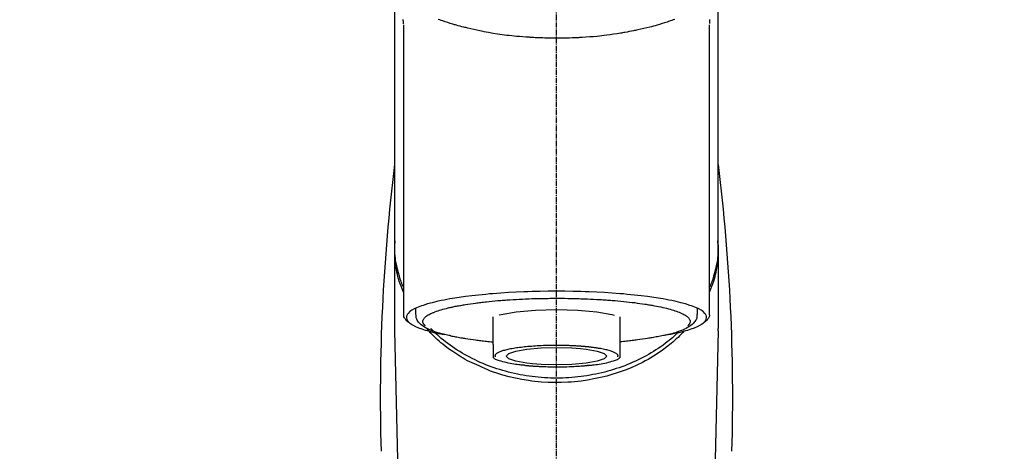
# Model space of a CAD drawing. Units: millimetres. Extents: x -109 to 26472, y -120 to 8847.
# Drawn here: x 15350 to 15490, y 3068 to 3129 of the extents above; entities that cross this region are included whole.
import ezdxf

# ---------------------------------------------------------------- set-up
doc = ezdxf.new("R2010")
doc.units = ezdxf.units.MM
doc.linetypes.add('CENTER2', pattern=[1.125, 0.75, -0.125, 0.125, -0.125])
doc.layers.add('150-機器', color=8, linetype='Continuous')
doc.layers.add('160-文字', color=254, linetype='Continuous')
doc.styles.add('KH001', font='txt')
doc.dimstyles.new('KH1xx030', dxfattribs={"dimscale": 30, "dimtxt": 2, "dimasz": 0.6, "dimexe": 0.3, "dimexo": 1.2, "dimgap": 0.5, "dimtad": 3, "dimdec": 1, "dimdsep": 46, "dimlunit": 6, "dimtxsty": 'KH001', "dimblk": 'DOT', "dimcen": 1, "dimdle": 1, "dimclrd": 256, "dimclre": 256, "dimclrt": 256, "dimadec": 0, "dimazin": 0, "dimtfac": 1, "dimtdec": 1, "dimtix": 1, "dimtmove": 2, "dimatfit": 3, "dimldrblk": 'CLOSEDBLANK', "dimfxl": 1, "dimtolj": 1, "dimtzin": 0, "dimlwd": -1, "dimlwe": -1, "dimarcsym": 0})

# ---------------------------------------------------------------- blocks, each defined once
blk = doc.blocks.new('F402_S')
at = {"layer": '150-機器', "color": 161, "linetype": 'CENTER2'}
blk.add_line((0, -72.08), (0, 259.91), dxfattribs=at)
at = {"layer": '150-機器', "color": 13, "linetype": 'Continuous'}
for p, q in [((-21.69, 199.46), (-21.69, 158.44)), ((21.69, 158.44), (21.69, 199.45)), ((-22.94, 168.23), (-22.94, 156.36)), ((22.94, 156.36), (22.94, 167.57)), ((-19.95, 159.19), (-19.95, 158.34)), ((-8.98, 158.01), (-8.98, 154.08)), ((8.98, 154.08), (8.98, 158.01)), ((19.95, 158.34), (19.95, 159.19)), ((-22.94, 156.05), (-22.94, 156.36)), ((-22.94, 156.05), (-20.95, 71.25)), ((20.95, 71.25), (22.94, 156.05)), ((22.94, 156.05), (22.94, 156.36))]:
    blk.add_line(p, q, dxfattribs=at)
for points in [[(-22.94, 168.23), (-22.94, 172.52), (-22.94, 176.81), (-22.94, 181.1), (-22.94, 185.39), (-22.94, 189.68), (-22.94, 193.97), (-22.94, 198.26), (-22.94, 202.55), (-22.94, 206.84), (-22.94, 211.13), (-22.94, 215.42), (-22.94, 219.71)], [(22.94, 168.23), (22.94, 172.52), (22.94, 176.81), (22.94, 181.1), (22.94, 185.39), (22.94, 189.68), (22.94, 193.97), (22.94, 198.26), (22.94, 202.55), (22.94, 206.84), (22.94, 211.13), (22.94, 215.42), (22.94, 219.71)], [(-21.78, 199.62), (-21.78, 199.63), (-21.78, 199.64), (-21.78, 199.65), (-21.79, 199.66), (-21.79, 199.68), (-21.79, 199.69), (-21.79, 199.7), (-21.79, 199.71), (-21.79, 199.78), (-21.79, 199.84), (-21.79, 199.91), (-21.79, 199.98), (-21.79, 200.03), (-21.79, 200.08), (-21.79, 200.13), (-21.79, 200.19)], [(-16.8, 200.22), (-16.58, 200.15), (-16.37, 200.07), (-16.15, 200), (-16.04, 199.96), (-15.92, 199.92), (-15.81, 199.88), (-15.69, 199.84), (-15.34, 199.73), (-14.98, 199.61), (-14.63, 199.5), (-14.27, 199.4), (-14.01, 199.32), (-13.75, 199.25), (-13.49, 199.18), (-13.23, 199.11), (-12.81, 199.01), (-12.38, 198.91), (-11.96, 198.81), (-11.53, 198.72), (-11.38, 198.69), (-11.23, 198.66), (-11.09, 198.63), (-10.94, 198.6), (-10.63, 198.54), (-10.32, 198.48), (-10.01, 198.42), (-9.7, 198.36), (-9.55, 198.34), (-9.39, 198.31), (-9.23, 198.28), (-9.07, 198.26), (-8.59, 198.18), (-8.1, 198.1), (-7.62, 198.03), (-7.13, 197.97), (-6.79, 197.92), (-6.45, 197.88), (-6.11, 197.85), (-5.77, 197.81), (-5.24, 197.76), (-4.71, 197.72), (-4.17, 197.69), (-3.64, 197.65), (-3.46, 197.64), (-3.28, 197.63), (-3.1, 197.62), (-2.92, 197.61), (-2.57, 197.6), (-2.21, 197.58), (-1.85, 197.57), (-1.49, 197.56), (-1.31, 197.56), (-1.13, 197.55), (-0.95, 197.55), (-0.77, 197.55), (-0.41, 197.54), (-0.05, 197.54), (0.31, 197.54), (0.67, 197.55), (0.85, 197.55), (1.03, 197.55), (1.22, 197.55), (1.4, 197.56), (1.67, 197.57), (1.94, 197.58), (2.21, 197.59), (2.49, 197.6), (2.58, 197.6), (2.67, 197.61), (2.76, 197.61), (2.85, 197.61), (3.03, 197.62), (3.21, 197.63), (3.39, 197.64), (3.56, 197.65), (3.65, 197.66), (3.74, 197.66), (3.83, 197.67), (3.92, 197.68), (4.36, 197.7), (4.8, 197.73), (5.24, 197.77), (5.68, 197.8), (6.02, 197.84), (6.36, 197.87), (6.7, 197.91), (7.04, 197.95), (7.7, 198.04), (8.36, 198.13), (9.01, 198.23), (9.67, 198.34), (9.97, 198.4), (10.28, 198.46), (10.59, 198.52), (10.89, 198.58), (11.32, 198.67), (11.75, 198.76), (12.18, 198.86), (12.6, 198.97), (12.74, 199), (12.88, 199.04), (13.02, 199.07), (13.15, 199.11), (13.42, 199.17), (13.69, 199.24), (13.95, 199.32), (14.21, 199.39), (14.34, 199.43), (14.47, 199.46), (14.59, 199.5), (14.72, 199.54), (15.08, 199.65), (15.44, 199.75), (15.79, 199.87), (16.15, 199.99), (16.36, 200.06), (16.58, 200.14), (16.79, 200.21)], [(21.8, 200.21), (21.8, 200.09), (21.79, 199.96), (21.79, 199.84), (21.79, 199.71), (21.79, 199.7), (21.79, 199.68), (21.79, 199.67), (21.79, 199.66), (21.78, 199.64), (21.78, 199.63), (21.78, 199.61), (21.78, 199.6)], [(-21.73, 161.53), (-21.76, 161.59), (-21.78, 161.65), (-21.81, 161.71), (-21.83, 161.77), (-21.85, 161.83), (-21.88, 161.89), (-21.9, 161.95), (-21.92, 162.01), (-22.06, 162.36), (-22.19, 162.72), (-22.32, 163.07), (-22.43, 163.43), (-22.52, 163.73), (-22.59, 164.03), (-22.66, 164.34), (-22.71, 164.65), (-22.8, 165.19), (-22.87, 165.74), (-22.92, 166.29), (-22.95, 166.84), (-22.96, 167.08), (-22.97, 167.33), (-22.97, 167.57), (-22.97, 167.82), (-22.95, 168.06), (-22.94, 168.3), (-22.91, 168.55), (-22.89, 168.79)], [(-22.94, 168.23), (-22.95, 167.92), (-22.95, 167.61), (-22.95, 167.31), (-22.94, 167), (-22.92, 166.69), (-22.88, 166.38), (-22.84, 166.07), (-22.79, 165.77), (-22.69, 165.27), (-22.58, 164.77), (-22.45, 164.27), (-22.31, 163.78), (-22.25, 163.59), (-22.19, 163.39), (-22.13, 163.2), (-22.06, 163.01), (-21.99, 162.82), (-21.91, 162.63), (-21.83, 162.44), (-21.75, 162.26)], [(21.73, 161.53), (21.76, 161.59), (21.78, 161.65), (21.81, 161.71), (21.83, 161.77), (21.85, 161.83), (21.88, 161.89), (21.9, 161.95), (21.92, 162.01), (22.06, 162.36), (22.19, 162.72), (22.32, 163.07), (22.43, 163.43), (22.52, 163.73), (22.59, 164.03), (22.66, 164.34), (22.71, 164.65), (22.8, 165.19), (22.87, 165.74), (22.92, 166.29), (22.95, 166.84), (22.96, 167.08), (22.97, 167.33), (22.97, 167.57), (22.97, 167.82), (22.95, 168.06), (22.94, 168.3), (22.91, 168.55), (22.89, 168.79)], [(21.74, 162.23), (21.82, 162.42), (21.9, 162.61), (21.98, 162.8), (22.05, 162.99), (22.12, 163.19), (22.19, 163.38), (22.25, 163.58), (22.31, 163.77), (22.45, 164.27), (22.58, 164.76), (22.69, 165.26), (22.79, 165.77), (22.84, 166.07), (22.88, 166.38), (22.92, 166.69), (22.94, 167), (22.95, 167.31), (22.95, 167.61), (22.95, 167.92), (22.94, 168.23)], [(-15.8, 155.49), (-15.81, 155.5), (-15.82, 155.5), (-15.82, 155.5), (-15.83, 155.5), (-15.83, 155.5), (-15.84, 155.5), (-15.85, 155.5), (-15.85, 155.5), (-16.24, 155.58), (-16.63, 155.65), (-17.02, 155.73), (-17.41, 155.81), (-17.73, 155.89), (-18.04, 155.97), (-18.35, 156.06), (-18.66, 156.15), (-19.12, 156.31), (-19.57, 156.48), (-20.01, 156.67), (-20.45, 156.9), (-20.59, 156.98), (-20.73, 157.07), (-20.86, 157.17), (-20.99, 157.29), (-21.13, 157.47), (-21.24, 157.67), (-21.3, 157.89), (-21.3, 158.1), (-21.27, 158.2), (-21.22, 158.31), (-21.15, 158.41), (-21.08, 158.5), (-20.82, 158.76), (-20.53, 158.96), (-20.22, 159.13), (-19.89, 159.28), (-19.65, 159.38), (-19.41, 159.48), (-19.17, 159.57), (-18.93, 159.65), (-18.29, 159.84), (-17.65, 160.02), (-17.01, 160.18), (-16.36, 160.32), (-15.96, 160.4), (-15.56, 160.48), (-15.16, 160.55), (-14.76, 160.62), (-13.84, 160.76), (-12.93, 160.89), (-12.01, 161.01), (-11.09, 161.11), (-10.57, 161.16), (-10.05, 161.21), (-9.53, 161.26), (-9.02, 161.3), (-7.92, 161.38), (-6.83, 161.45), (-5.73, 161.51), (-4.63, 161.56), (-4.05, 161.58), (-3.47, 161.6), (-2.9, 161.61), (-2.32, 161.63), (-1.16, 161.64), (0, 161.65), (1.16, 161.64), (2.32, 161.63), (2.9, 161.61), (3.47, 161.6), (4.05, 161.58), (4.63, 161.56), (5.73, 161.51), (6.83, 161.45), (7.92, 161.38), (9.02, 161.3), (9.53, 161.26), (10.05, 161.21), (10.57, 161.16), (11.09, 161.11), (12.01, 161.01), (12.93, 160.89), (13.84, 160.76), (14.76, 160.62), (15.16, 160.55), (15.56, 160.48), (15.96, 160.4), (16.36, 160.32), (17.01, 160.18), (17.65, 160.02), (18.29, 159.84), (18.93, 159.65), (19.17, 159.57), (19.41, 159.48), (19.65, 159.38), (19.89, 159.28), (20.22, 159.13), (20.53, 158.96), (20.82, 158.76), (21.08, 158.5), (21.15, 158.41), (21.22, 158.31), (21.27, 158.2), (21.3, 158.1), (21.3, 157.89), (21.24, 157.67), (21.13, 157.47), (20.99, 157.29), (20.86, 157.17), (20.73, 157.07), (20.59, 156.98), (20.45, 156.9), (20.01, 156.67), (19.57, 156.48), (19.12, 156.31), (18.66, 156.15), (18.35, 156.06), (18.04, 155.97), (17.73, 155.89), (17.41, 155.81), (17.02, 155.73), (16.64, 155.65), (16.25, 155.58), (15.86, 155.51), (15.86, 155.5), (15.85, 155.5), (15.85, 155.5), (15.85, 155.5), (15.84, 155.5), (15.84, 155.5), (15.83, 155.5), (15.83, 155.5)], [(14.8, 159.41), (14.66, 159.44), (14.51, 159.48), (14.37, 159.51), (14.22, 159.54), (14.06, 159.57), (13.9, 159.6), (13.74, 159.62), (13.57, 159.65), (13.41, 159.68), (13.25, 159.71), (13.09, 159.74), (12.92, 159.77), (12.57, 159.83), (12.21, 159.88), (11.85, 159.93), (11.5, 159.98), (11.3, 160), (11.11, 160.02), (10.92, 160.05), (10.73, 160.07), (10.54, 160.09), (10.34, 160.12), (10.15, 160.14), (9.96, 160.16), (9.55, 160.21), (9.15, 160.25), (8.74, 160.28), (8.33, 160.32), (8.12, 160.33), (7.9, 160.35), (7.69, 160.36), (7.47, 160.38), (7.26, 160.4), (7.04, 160.41), (6.83, 160.43), (6.62, 160.44), (6.17, 160.47), (5.73, 160.5), (5.29, 160.52), (4.84, 160.54), (4.39, 160.56), (3.93, 160.58), (3.48, 160.6), (3.02, 160.61), (2.56, 160.62), (2.1, 160.63), (1.64, 160.64), (1.17, 160.64), (0.94, 160.65), (0.71, 160.65), (0.47, 160.65), (0.24, 160.65), (0.01, 160.65), (-0.22, 160.65), (-0.46, 160.65), (-0.69, 160.65), (-1.15, 160.65), (-1.62, 160.64), (-2.08, 160.63), (-2.55, 160.62), (-2.77, 160.61), (-3, 160.61), (-3.23, 160.6), (-3.46, 160.59), (-3.69, 160.58), (-3.92, 160.58), (-4.15, 160.57), (-4.38, 160.56), (-4.82, 160.54), (-5.27, 160.52), (-5.72, 160.5), (-6.16, 160.47), (-6.38, 160.46), (-6.6, 160.44), (-6.81, 160.43), (-7.03, 160.41), (-7.24, 160.4), (-7.46, 160.38), (-7.68, 160.37), (-7.89, 160.35), (-8.31, 160.32), (-8.72, 160.28), (-9.13, 160.24), (-9.55, 160.2), (-9.94, 160.16), (-10.33, 160.12), (-10.72, 160.07), (-11.11, 160.03), (-11.47, 159.98), (-11.84, 159.93), (-12.2, 159.88), (-12.56, 159.83), (-12.73, 159.8), (-12.89, 159.77), (-13.06, 159.74), (-13.23, 159.71), (-13.39, 159.68), (-13.56, 159.66), (-13.73, 159.63), (-13.89, 159.6), (-14.19, 159.54), (-14.49, 159.48), (-14.79, 159.42), (-15.09, 159.35), (-15.36, 159.29), (-15.62, 159.23), (-15.89, 159.16), (-16.15, 159.09), (-16.37, 159.02), (-16.6, 158.95), (-16.82, 158.88), (-17.05, 158.8), (-17.23, 158.74), (-17.42, 158.66), (-17.6, 158.59), (-17.78, 158.51), (-17.92, 158.44), (-18.07, 158.36), (-18.21, 158.28), (-18.34, 158.2), (-18.45, 158.13), (-18.55, 158.05), (-18.64, 157.97), (-18.73, 157.88), (-18.79, 157.81), (-18.85, 157.73), (-18.9, 157.65), (-18.94, 157.56), (-18.96, 157.48), (-18.97, 157.4), (-18.97, 157.32), (-18.96, 157.24), (-18.94, 157.15), (-18.9, 157.06), (-18.86, 156.99), (-18.8, 156.91), (-18.76, 156.87), (-18.72, 156.83), (-18.67, 156.79), (-18.63, 156.75), (-18.63, 156.75), (-18.63, 156.75), (-18.63, 156.75), (-18.63, 156.75)], [(18.63, 156.75), (18.66, 156.78), (18.69, 156.81), (18.72, 156.84), (18.76, 156.87), (18.81, 156.93), (18.86, 157), (18.9, 157.08), (18.94, 157.15), (18.96, 157.23), (18.97, 157.31), (18.97, 157.39), (18.96, 157.48), (18.94, 157.56), (18.9, 157.65), (18.85, 157.72), (18.8, 157.8), (18.72, 157.89), (18.64, 157.97), (18.55, 158.05), (18.46, 158.12), (18.34, 158.2), (18.21, 158.28), (18.08, 158.36), (17.94, 158.43), (17.86, 158.47), (17.77, 158.5), (17.68, 158.54), (17.59, 158.58), (17.51, 158.62), (17.42, 158.65), (17.34, 158.69), (17.25, 158.73), (17.04, 158.81), (16.82, 158.88), (16.61, 158.95), (16.39, 159.02), (16.14, 159.09), (15.88, 159.16), (15.63, 159.22), (15.38, 159.29), (15.23, 159.32), (15.09, 159.35), (14.94, 159.38), (14.8, 159.41)], [(-21.67, 158.45), (-21.67, 158.43), (-21.67, 158.42), (-21.67, 158.4), (-21.68, 158.39), (-21.69, 158.33), (-21.7, 158.27), (-21.7, 158.21), (-21.7, 158.15), (-21.67, 158.04), (-21.63, 157.94), (-21.56, 157.84), (-21.5, 157.74), (-21.43, 157.65), (-21.37, 157.56), (-21.29, 157.48), (-21.22, 157.4), (-21.15, 157.35), (-21.09, 157.31), (-21.02, 157.27), (-20.96, 157.23), (-20.93, 157.21), (-20.91, 157.2), (-20.89, 157.19), (-20.87, 157.17)], [(-19.91, 158.33), (-19.92, 158.29), (-19.92, 158.26), (-19.92, 158.22), (-19.92, 158.19), (-19.93, 158.1), (-19.93, 158.02), (-19.93, 157.94), (-19.91, 157.85), (-19.87, 157.72), (-19.81, 157.6), (-19.74, 157.48), (-19.65, 157.36), (-19.56, 157.24), (-19.46, 157.12), (-19.35, 157.01), (-19.24, 156.91), (-19.09, 156.79), (-18.94, 156.68), (-18.78, 156.58), (-18.62, 156.49), (-18.41, 156.37), (-18.19, 156.27), (-17.97, 156.17), (-17.75, 156.08), (-17.46, 155.97), (-17.17, 155.87), (-16.88, 155.77), (-16.59, 155.69), (-16.36, 155.63), (-16.13, 155.57), (-15.89, 155.51), (-15.66, 155.45), (-15.54, 155.43), (-15.42, 155.4), (-15.3, 155.37), (-15.17, 155.35)], [(-4.66, 158.84), (-5.72, 158.72), (-7.87, 158.35), (-8.19, 158.27)], [(8.14, 158.28), (7.87, 158.35), (5.72, 158.72), (3, 158.96), (0, 159.05), (-3.01, 158.96), (-4.66, 158.84)], [(15, 155.32), (15.07, 155.33), (15.15, 155.35), (15.22, 155.36), (15.29, 155.38), (15.49, 155.42), (15.68, 155.46), (15.87, 155.5), (16.06, 155.54), (16.32, 155.61), (16.59, 155.69), (16.85, 155.77), (17.11, 155.85), (17.38, 155.94), (17.64, 156.04), (17.9, 156.14), (18.16, 156.25), (18.36, 156.35), (18.56, 156.45), (18.76, 156.56), (18.95, 156.68), (19.09, 156.79), (19.23, 156.9), (19.37, 157.02), (19.49, 157.15), (19.6, 157.27), (19.7, 157.4), (19.79, 157.54), (19.85, 157.69), (19.88, 157.78), (19.9, 157.88), (19.92, 157.99), (19.93, 158.09), (19.93, 158.14), (19.94, 158.19), (19.94, 158.24), (19.94, 158.29)], [(20.87, 157.17), (20.88, 157.18), (20.89, 157.18), (20.91, 157.19), (20.92, 157.2), (20.99, 157.24), (21.06, 157.28), (21.12, 157.32), (21.19, 157.37), (21.26, 157.44), (21.33, 157.52), (21.4, 157.6), (21.46, 157.69), (21.53, 157.79), (21.6, 157.89), (21.66, 158), (21.69, 158.11), (21.69, 158.17), (21.69, 158.23), (21.68, 158.29), (21.67, 158.35), (21.67, 158.36), (21.67, 158.38), (21.67, 158.39), (21.66, 158.41)], [(-18.14, 156.04), (-17.93, 155.8), (-17.71, 155.57), (-17.48, 155.33), (-17.26, 155.1), (-17.01, 154.88), (-16.77, 154.66), (-16.51, 154.44), (-16.26, 154.23), (-15.66, 153.75), (-15.04, 153.29), (-14.41, 152.85), (-13.77, 152.43), (-13.38, 152.2), (-13, 151.98), (-12.61, 151.77), (-12.21, 151.56), (-11.4, 151.17), (-10.58, 150.8), (-9.74, 150.46), (-8.89, 150.15), (-8.45, 150.01), (-8.01, 149.87), (-7.57, 149.74), (-7.13, 149.62), (-6.23, 149.39), (-5.32, 149.2), (-4.41, 149.04), (-3.49, 148.91), (-3.02, 148.85), (-2.55, 148.8), (-2.09, 148.77), (-1.62, 148.74), (-0.68, 148.7), (0.25, 148.69), (1.19, 148.71), (2.12, 148.77), (2.59, 148.81), (3.06, 148.85), (3.52, 148.91), (3.99, 148.97), (4.9, 149.12), (5.81, 149.3), (6.71, 149.51), (7.61, 149.75), (8.05, 149.88), (8.49, 150.01), (8.93, 150.16), (9.36, 150.32), (9.77, 150.49), (10.18, 150.67), (10.59, 150.86), (11, 151.05)], [(-17.29, 155.82), (-17.22, 155.75), (-17.14, 155.68), (-17.07, 155.61), (-16.99, 155.54), (-16.82, 155.38), (-16.65, 155.22), (-16.47, 155.06), (-16.29, 154.91), (-16, 154.68), (-15.71, 154.45), (-15.42, 154.22), (-15.12, 154), (-14.79, 153.77), (-14.45, 153.54), (-14.11, 153.32), (-13.77, 153.1), (-13.42, 152.89), (-13.06, 152.68), (-12.71, 152.48), (-12.34, 152.29), (-11.98, 152.1), (-11.6, 151.92), (-11.23, 151.74), (-10.85, 151.57), (-10.46, 151.4), (-10.07, 151.24), (-9.68, 151.09), (-9.29, 150.94), (-8.89, 150.8), (-8.49, 150.67), (-8.08, 150.54), (-7.68, 150.42), (-7.27, 150.3), (-6.85, 150.19), (-6.44, 150.09), (-6.02, 149.99), (-5.6, 149.9), (-5.18, 149.82), (-4.76, 149.74), (-4.33, 149.67), (-3.9, 149.6), (-3.48, 149.55), (-3.05, 149.5), (-2.62, 149.45), (-2.18, 149.41), (-1.75, 149.38), (-1.32, 149.36), (-0.89, 149.34), (-0.45, 149.33), (-0.02, 149.33), (0.41, 149.33), (0.85, 149.34), (1.28, 149.36), (1.71, 149.38), (2.15, 149.41), (2.58, 149.45), (3.01, 149.49), (3.44, 149.54), (3.87, 149.6), (4.29, 149.66), (4.72, 149.73), (5.14, 149.81), (5.56, 149.89), (5.98, 149.98), (6.4, 150.08), (6.82, 150.18), (7.23, 150.29), (7.64, 150.41), (8.05, 150.53), (8.45, 150.66), (8.86, 150.79), (9.26, 150.93), (9.65, 151.08), (10.04, 151.23), (10.43, 151.39), (10.82, 151.56), (11.2, 151.73), (11.57, 151.9), (11.95, 152.09), (12.32, 152.28), (12.68, 152.47), (13.04, 152.67), (13.39, 152.87), (13.74, 153.09), (14.09, 153.3), (14.43, 153.52), (14.76, 153.75), (15.1, 153.98), (15.42, 154.22), (15.74, 154.46), (16.05, 154.71), (16.36, 154.96), (16.59, 155.16), (16.81, 155.36), (17.03, 155.56), (17.25, 155.77), (17.37, 155.88), (17.49, 156), (17.61, 156.12), (17.72, 156.24), (17.75, 156.26), (17.77, 156.29), (17.8, 156.31), (17.83, 156.34)], [(-15.17, 155.35), (-14.96, 155.31), (-14.75, 155.27), (-14.54, 155.23), (-14.33, 155.2), (-14.14, 155.16), (-13.95, 155.13), (-13.76, 155.09), (-13.57, 155.06), (-13.41, 155.03), (-13.25, 155), (-13.09, 154.97), (-12.92, 154.95), (-12.57, 154.89), (-12.21, 154.83), (-11.85, 154.78), (-11.5, 154.74), (-11.3, 154.71), (-11.11, 154.69), (-10.92, 154.67), (-10.73, 154.64), (-10.54, 154.62), (-10.34, 154.6), (-10.15, 154.57), (-9.96, 154.55), (-9.73, 154.53), (-9.51, 154.51), (-9.29, 154.49), (-9.06, 154.47), (-9.04, 154.46), (-9.02, 154.46), (-9, 154.46), (-8.98, 154.46)], [(15.01, 155.32), (14.84, 155.29), (14.67, 155.26), (14.5, 155.23), (14.33, 155.2), (14.14, 155.16), (13.95, 155.13), (13.76, 155.09), (13.57, 155.06), (13.41, 155.03), (13.25, 155), (13.08, 154.97), (12.92, 154.95), (12.57, 154.89), (12.21, 154.83), (11.85, 154.78), (11.49, 154.74), (11.3, 154.71), (11.11, 154.69), (10.92, 154.67), (10.73, 154.64), (10.53, 154.62), (10.34, 154.6), (10.15, 154.57), (9.96, 154.55), (9.73, 154.53), (9.51, 154.51), (9.29, 154.49), (9.06, 154.47), (9.04, 154.46), (9.02, 154.46), (9, 154.46), (8.98, 154.46)], [(11, 151.05), (11.33, 151.19), (11.66, 151.34), (11.99, 151.48), (12.32, 151.64), (12.63, 151.8), (12.95, 151.98), (13.25, 152.15), (13.56, 152.34), (14.15, 152.71), (14.74, 153.09), (15.31, 153.49), (15.87, 153.91), (16.14, 154.13), (16.4, 154.34), (16.67, 154.57), (16.92, 154.8), (17.23, 155.09), (17.53, 155.39), (17.83, 155.7), (18.12, 156.01), (18.18, 156.08), (18.24, 156.15), (18.31, 156.21), (18.37, 156.28), (18.43, 156.35), (18.49, 156.41), (18.55, 156.48), (18.61, 156.55)], [(-8.98, 154.08), (-8.98, 154.06), (-8.98, 154.03), (-8.98, 154.01), (-8.98, 153.99), (-8.98, 153.97), (-8.98, 153.95), (-8.98, 153.92), (-8.98, 153.9), (-8.98, 153.86), (-8.98, 153.82), (-8.98, 153.78), (-8.98, 153.74), (-8.98, 153.73), (-8.98, 153.71), (-8.98, 153.69), (-8.98, 153.67), (-8.98, 153.63), (-8.98, 153.58), (-8.98, 153.53), (-8.98, 153.48), (-8.98, 153.46), (-8.98, 153.43), (-8.98, 153.41), (-8.98, 153.39), (-8.98, 153.34), (-8.98, 153.3), (-8.98, 153.26), (-8.98, 153.21), (-8.98, 153.2), (-8.98, 153.18), (-8.98, 153.16), (-8.98, 153.14), (-8.98, 153.11), (-8.98, 153.08), (-8.98, 153.05), (-8.98, 153.02), (-8.98, 153.01), (-8.98, 152.99), (-8.98, 152.98), (-8.98, 152.97), (-8.98, 152.93), (-8.98, 152.89), (-8.98, 152.86), (-8.98, 152.82), (-8.98, 152.8), (-8.98, 152.78), (-8.98, 152.76), (-8.98, 152.74), (-8.98, 152.7), (-8.98, 152.67), (-8.98, 152.63), (-8.98, 152.6), (-8.98, 152.58), (-8.98, 152.57), (-8.98, 152.55), (-8.98, 152.53), (-8.98, 152.51), (-8.98, 152.48), (-8.98, 152.45), (-8.98, 152.42), (-8.98, 152.4), (-8.98, 152.39), (-8.98, 152.38), (-8.98, 152.36), (-8.98, 152.34), (-8.98, 152.32), (-8.98, 152.29), (-8.98, 152.27), (-8.98, 152.26), (-8.98, 152.25), (-8.98, 152.24), (-8.98, 152.23), (-8.98, 152.23), (-8.98, 152.22), (-8.98, 152.22), (-8.98, 152.22)], [(-8.7, 152.34), (-8.71, 152.35), (-8.71, 152.35), (-8.71, 152.36), (-8.72, 152.37), (-8.72, 152.39), (-8.73, 152.41), (-8.73, 152.43), (-8.74, 152.45), (-8.74, 152.5), (-8.73, 152.54), (-8.71, 152.59), (-8.69, 152.63), (-8.65, 152.69), (-8.6, 152.74), (-8.54, 152.79), (-8.48, 152.83), (-8.39, 152.88), (-8.3, 152.93), (-8.2, 152.97), (-8.11, 153.01), (-7.99, 153.06), (-7.87, 153.11), (-7.75, 153.15), (-7.63, 153.19), (-7.47, 153.24), (-7.31, 153.28), (-7.16, 153.32), (-7, 153.36), (-6.81, 153.4), (-6.62, 153.44), (-6.43, 153.48), (-6.24, 153.51), (-6.11, 153.53), (-5.98, 153.55), (-5.85, 153.57), (-5.72, 153.59), (-5.61, 153.61), (-5.5, 153.62), (-5.38, 153.64), (-5.27, 153.65), (-5.19, 153.66), (-5.11, 153.67), (-5.02, 153.69), (-4.94, 153.7), (-4.86, 153.7), (-4.79, 153.71), (-4.71, 153.72), (-4.63, 153.73), (-4.57, 153.74), (-4.51, 153.74), (-4.45, 153.75), (-4.38, 153.76), (-4.35, 153.76), (-4.31, 153.76), (-4.28, 153.77), (-4.24, 153.77), (-4.23, 153.77), (-4.21, 153.77), (-4.2, 153.77), (-4.18, 153.78)], [(-4.18, 153.78), (-4.17, 153.78), (-4.15, 153.78), (-4.14, 153.78), (-4.12, 153.78), (-4.09, 153.78), (-4.05, 153.79), (-4.02, 153.79), (-3.98, 153.79), (-3.92, 153.8), (-3.85, 153.81), (-3.79, 153.81), (-3.73, 153.82), (-3.64, 153.82), (-3.56, 153.83), (-3.47, 153.84), (-3.39, 153.84), (-3.29, 153.85), (-3.2, 153.86), (-3.1, 153.86), (-3, 153.87), (-2.87, 153.88), (-2.73, 153.89), (-2.6, 153.89), (-2.46, 153.9), (-2.29, 153.91), (-2.12, 153.92), (-1.95, 153.92), (-1.78, 153.93), (-1.5, 153.94), (-1.22, 153.95), (-0.94, 153.96), (-0.65, 153.96), (-0.3, 153.97), (0.06, 153.97), (0.42, 153.97), (0.78, 153.96), (1.13, 153.96), (1.49, 153.95), (1.84, 153.93), (2.19, 153.92), (2.46, 153.9), (2.73, 153.89), (3, 153.87), (3.27, 153.85), (3.53, 153.83), (3.79, 153.81), (4.05, 153.79), (4.31, 153.77), (4.55, 153.75), (4.79, 153.72), (5.03, 153.69), (5.27, 153.66), (5.48, 153.63), (5.7, 153.6), (5.91, 153.56), (6.12, 153.53), (6.32, 153.5), (6.51, 153.46), (6.71, 153.42), (6.9, 153.38), (7.06, 153.35), (7.23, 153.31), (7.39, 153.26), (7.55, 153.22), (7.67, 153.18), (7.8, 153.13), (7.92, 153.09), (8.04, 153.04), (8.15, 153), (8.24, 152.95), (8.34, 152.91), (8.44, 152.85), (8.51, 152.81), (8.57, 152.77), (8.63, 152.72), (8.67, 152.66), (8.7, 152.61), (8.72, 152.57), (8.73, 152.52), (8.74, 152.47), (8.74, 152.45), (8.73, 152.42), (8.73, 152.4), (8.72, 152.38), (8.72, 152.37), (8.71, 152.36), (8.71, 152.35), (8.7, 152.34)], [(8.98, 154.08), (8.98, 154.06), (8.98, 154.03), (8.98, 154.01), (8.98, 153.99), (8.98, 153.97), (8.98, 153.95), (8.98, 153.92), (8.98, 153.9), (8.98, 153.86), (8.98, 153.82), (8.98, 153.78), (8.98, 153.74), (8.98, 153.73), (8.98, 153.71), (8.98, 153.69), (8.98, 153.67), (8.98, 153.63), (8.98, 153.58), (8.98, 153.53), (8.98, 153.48), (8.98, 153.46), (8.98, 153.43), (8.98, 153.41), (8.98, 153.39), (8.98, 153.34), (8.98, 153.3), (8.98, 153.26), (8.98, 153.21), (8.98, 153.2), (8.98, 153.18), (8.98, 153.16), (8.98, 153.14), (8.98, 153.11), (8.98, 153.08), (8.98, 153.05), (8.98, 153.02), (8.98, 153.01), (8.98, 152.99), (8.98, 152.98), (8.98, 152.97), (8.98, 152.93), (8.98, 152.89), (8.98, 152.86), (8.98, 152.82), (8.98, 152.8), (8.98, 152.78), (8.98, 152.76), (8.98, 152.74), (8.98, 152.7), (8.98, 152.67), (8.98, 152.63), (8.98, 152.6), (8.98, 152.58), (8.98, 152.57), (8.98, 152.55), (8.98, 152.53), (8.98, 152.51), (8.98, 152.48), (8.98, 152.45), (8.98, 152.42), (8.98, 152.4), (8.98, 152.39), (8.98, 152.38), (8.98, 152.36), (8.98, 152.34), (8.98, 152.32), (8.98, 152.29), (8.98, 152.27), (8.98, 152.26), (8.98, 152.25), (8.98, 152.24), (8.98, 152.23), (8.98, 152.23), (8.98, 152.22), (8.98, 152.22), (8.98, 152.21)], [(-3.42, 153.53), (-4.19, 153.45), (-5.77, 153.17), (-6.78, 152.83), (-7.13, 152.45), (-6.78, 152.06), (-5.77, 151.72), (-4.19, 151.44), (-2.2, 151.27), (0, 151.21), (2.2, 151.27), (3.42, 151.36)], [(3.42, 151.36), (4.19, 151.44), (5.77, 151.72), (6.78, 152.06), (7.13, 152.45), (6.78, 152.83), (5.77, 153.17), (4.19, 153.45), (2.2, 153.62), (0, 153.68), (-2.2, 153.62), (-3.42, 153.53)], [(-4.51, 151.13), (-4.54, 151.13), (-4.56, 151.13), (-4.58, 151.14), (-4.6, 151.14), (-4.74, 151.15), (-4.87, 151.16), (-5.01, 151.17), (-5.14, 151.19), (-5.37, 151.21), (-5.59, 151.24), (-5.81, 151.28), (-6.04, 151.31), (-6.32, 151.36), (-6.59, 151.41), (-6.87, 151.46), (-7.15, 151.51), (-7.38, 151.57), (-7.61, 151.64), (-7.84, 151.71), (-8.08, 151.77), (-8.22, 151.82), (-8.37, 151.86), (-8.51, 151.91), (-8.65, 151.98), (-8.72, 152.02), (-8.79, 152.07), (-8.85, 152.12), (-8.92, 152.17), (-8.93, 152.18), (-8.95, 152.19), (-8.96, 152.21), (-8.98, 152.22)], [(4.47, 151.14), (4.38, 151.13), (4.3, 151.13), (4.21, 151.12), (4.12, 151.11), (4.09, 151.11), (4.05, 151.1), (4.02, 151.1), (3.98, 151.1), (3.92, 151.09), (3.85, 151.09), (3.79, 151.08), (3.73, 151.08), (3.64, 151.07), (3.56, 151.06), (3.47, 151.05), (3.39, 151.05), (3.29, 151.04), (3.2, 151.03), (3.1, 151.03), (3, 151.02), (2.87, 151.01), (2.73, 151.01), (2.6, 151), (2.46, 150.99), (2.29, 150.98), (2.12, 150.97), (1.95, 150.97), (1.78, 150.96), (1.5, 150.95), (1.22, 150.94), (0.94, 150.93), (0.65, 150.93), (0.3, 150.92), (-0.06, 150.92), (-0.42, 150.92), (-0.78, 150.93), (-1.13, 150.93), (-1.49, 150.94), (-1.84, 150.96), (-2.19, 150.97), (-2.46, 150.99), (-2.73, 151), (-3, 151.02), (-3.27, 151.04), (-3.44, 151.05), (-3.61, 151.06), (-3.79, 151.08), (-3.96, 151.09), (-4.06, 151.1), (-4.16, 151.11), (-4.27, 151.12), (-4.37, 151.13), (-4.41, 151.14), (-4.45, 151.14), (-4.49, 151.15), (-4.53, 151.15)], [(4.51, 151.13), (4.54, 151.13), (4.56, 151.14), (4.58, 151.14), (4.6, 151.14), (4.74, 151.15), (4.87, 151.16), (5.01, 151.17), (5.14, 151.19), (5.37, 151.21), (5.59, 151.25), (5.81, 151.28), (6.04, 151.32), (6.32, 151.36), (6.59, 151.41), (6.87, 151.46), (7.15, 151.52), (7.38, 151.57), (7.61, 151.64), (7.84, 151.71), (8.08, 151.78), (8.22, 151.82), (8.37, 151.86), (8.51, 151.91), (8.65, 151.98), (8.72, 152.03), (8.78, 152.08), (8.85, 152.13), (8.92, 152.18), (8.93, 152.19), (8.95, 152.2), (8.96, 152.2), (8.98, 152.21)]]:
    blk.add_lwpolyline(points, dxfattribs=at)
for centre, start, end in [((242.94, 146.72), 172.9442, 181.6629), ((-242.94, 146.72), 358.3371, 7.0558)]:
    blk.add_arc(centre, 267.91, start, end, dxfattribs=at)
blk = doc.blocks.new('_ClosedBlank')
at = {"color": 0, "linetype": 'ByBlock', "lineweight": -2}
for p, q in [((-1, 0.1667), (0, 0)), ((-1, 0.1667), (-1, -0.1667)), ((0, 0), (-1, -0.1667))]:
    blk.add_line(p, q, dxfattribs=at)
blk = doc.blocks.new('_Dot')
at = {"color": 0, "linetype": 'ByBlock', "lineweight": -2}
blk.add_line((-0.5, 0), (-1, 0), dxfattribs=at)
at = {"color": 0, "linetype": 'ByBlock', "const_width": 0.5}
blk.add_lwpolyline([(-0.25, 0, 1), (0.25, 0, 1)], format="xyb", close=True, dxfattribs=at)

msp = doc.modelspace()

# ---------------------------------------------------------------- block references
at = {"layer": '150-機器', "xscale": -1}
msp.add_blockref('F402_S', (15426.65, 2929.21), dxfattribs=at)

# ---------------------------------------------------------------- leaders
at = {"layer": '160-文字', "annotation_type": 0, "has_hookline": 1, "hookline_direction": 1, "text_width": 1128.43}
msp.add_leader([(15769.79, 2702.21), (15482.21, 3219.39), (15464.21, 3219.39)], dimstyle='KH1xx030', override={"dimgap": 0.5, "dimtad": 1}, dxfattribs=at)

doc.saveas('drawing.dxf')
